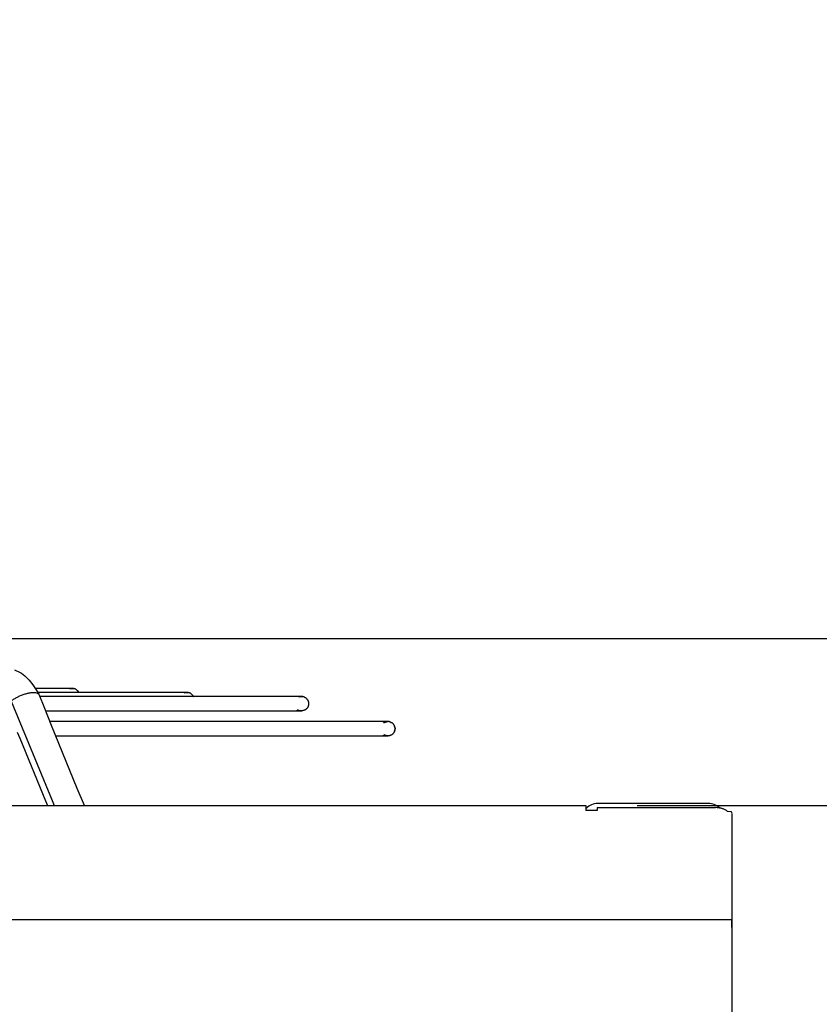
# Model space of a CAD drawing. Units: inches. Extents: x 5396 to 8422, y 8444 to 12916.
# Drawn here: x 7713 to 7852, y 12045 to 12217 of the extents above; entities that cross this region are included whole.
import ezdxf

# ---------------------------------------------------------------- set-up
doc = ezdxf.new("R2010")
doc.units = ezdxf.units.IN
doc.layers.add('1', color=7, linetype='Continuous')
doc.styles.add('CONVERTER_18', font='txt.shx', dxfattribs={"width": 0.9})
doc.dimstyles.new('ME10_DIM_13', dxfattribs={"dimtxt": 40.5, "dimasz": 40.5, "dimexe": 13.5, "dimexo": 9, "dimgap": 16.2, "dimtad": 1, "dimdec": 1, "dimdsep": 46, "dimtxsty": 'CONVERTER_18', "dimsah": 1, "dimcen": 0.09, "dimclrd": 1, "dimclre": 1, "dimclrt": 3, "dimadec": 0, "dimazin": 0, "dimtfac": 1, "dimtdec": 4, "dimtmove": 0, "dimatfit": 3, "dimfxl": 1, "dimtolj": 1, "dimtzin": 0, "dimarcsym": 0})
doc.dimstyles.new('ME10_DIM_14', dxfattribs={"dimtxt": 40.5, "dimasz": 40.5, "dimexe": 13.5, "dimexo": 9, "dimgap": 16.2, "dimtad": 1, "dimdec": 1, "dimdsep": 46, "dimtxsty": 'CONVERTER_18', "dimsah": 1, "dimcen": 0.09, "dimclrd": 1, "dimclre": 1, "dimclrt": 3, "dimadec": 0, "dimazin": 0, "dimtfac": 1, "dimtdec": 4, "dimtmove": 0, "dimatfit": 3, "dimfxl": 1, "dimtolj": 1, "dimtzin": 0, "dimarcsym": 0})
doc.dimstyles.new('ME10_DIM_30', dxfattribs={"dimtxt": 40.5, "dimasz": 40.5, "dimexe": 13.5, "dimexo": 9, "dimgap": 16.2, "dimtad": 1, "dimdec": 1, "dimdsep": 46, "dimtxsty": 'CONVERTER_18', "dimsah": 1, "dimcen": 0.09, "dimclrd": 1, "dimclre": 1, "dimclrt": 3, "dimadec": 0, "dimazin": 0, "dimtfac": 1, "dimtdec": 4, "dimtmove": 0, "dimatfit": 3, "dimfxl": 1, "dimtolj": 1, "dimtzin": 0, "dimarcsym": 0})
doc.dimstyles.new('ME10_DIM_31', dxfattribs={"dimtxt": 40.5, "dimasz": 40.5, "dimexe": 13.5, "dimexo": 9, "dimgap": 16.2, "dimtad": 1, "dimdec": 1, "dimdsep": 46, "dimtxsty": 'CONVERTER_18', "dimsah": 1, "dimcen": 0.09, "dimclrd": 1, "dimclre": 1, "dimclrt": 3, "dimadec": 0, "dimazin": 0, "dimtfac": 1, "dimtdec": 4, "dimtmove": 0, "dimatfit": 3, "dimfxl": 1, "dimtolj": 1, "dimtzin": 0, "dimarcsym": 0})

# ---------------------------------------------------------------- blocks, each defined once
blk = doc.blocks.new('*D10')
at = {"layer": '1', "color": 1, "linetype": 'Continuous'}
for p, q in [((8276.72, 12345.36), (8089.69, 12345.36)), ((8103.19, 11759.14), (8103.19, 12345.36)), ((7843.44, 11759.14), (8116.69, 11759.14))]:
    blk.add_line(p, q, dxfattribs=at)
at = {"layer": '1', "color": 1}
for points in [[(8108.53, 12304.86), (8097.86, 12304.86), (8103.19, 12345.36)], [(8097.86, 11799.64), (8108.53, 11799.64), (8103.19, 11759.14)]]:
    blk.add_solid(points, dxfattribs=at)
at = {"layer": '1', "color": 3, "insert": (8086.79, 12015.35), "char_height": 40.5, "attachment_point": 7, "rotation": 90, "line_spacing_factor": 0.454545, "style": 'CONVERTER_18'}
blk.add_mtext('500', dxfattribs=at)
blk = doc.blocks.new('*D11')
at = {"layer": '1', "color": 1, "linetype": 'Continuous'}
for p, q in [((7935.71, 12108.87), (7935.71, 12190.83)), ((7606.2, 12108.87), (7938.04, 12108.87)), ((7935.71, 12079.75), (7935.71, 12108.87)), ((7939.7, 12108.87), (7949.21, 12108.87)), ((7820.44, 12079.75), (7949.21, 12079.75)), ((7935.71, 11998.75), (7935.71, 12079.75))]:
    blk.add_line(p, q, dxfattribs=at)
at = {"layer": '1', "color": 1}
for points in [[(7930.38, 12149.37), (7941.05, 12149.37), (7935.71, 12108.87)], [(7941.05, 12039.25), (7930.38, 12039.25), (7935.71, 12079.75)]]:
    blk.add_solid(points, dxfattribs=at)
at = {"layer": '1', "color": 3, "insert": (7919.31, 12142.27), "char_height": 40.5, "attachment_point": 7, "rotation": 90, "line_spacing_factor": 0.454545, "style": 'CONVERTER_18'}
blk.add_mtext('50', dxfattribs=at)
blk = doc.blocks.new('*D27')
at = {"layer": '1', "color": 1, "linetype": 'Continuous'}
for p, q in [((7820.44, 12079.75), (7949.21, 12079.75)), ((7935.71, 11759.14), (7935.71, 12079.75)), ((7843.44, 11759.14), (7949.21, 11759.14))]:
    blk.add_line(p, q, dxfattribs=at)
at = {"layer": '1', "color": 1}
for points in [[(7941.05, 12039.25), (7930.38, 12039.25), (7935.71, 12079.75)], [(7930.38, 11799.64), (7941.05, 11799.64), (7935.71, 11759.14)]]:
    blk.add_solid(points, dxfattribs=at)
at = {"layer": '1', "color": 3, "insert": (7919.31, 11882.55), "char_height": 40.5, "attachment_point": 7, "rotation": 90, "line_spacing_factor": 0.454545, "style": 'CONVERTER_18'}
blk.add_mtext('320', dxfattribs=at)
blk = doc.blocks.new('*D28')
at = {"layer": '1', "color": 1, "linetype": 'Continuous'}
for p, q in [((7606.2, 12108.87), (8033.56, 12108.87)), ((8020.06, 11759.14), (8020.06, 12108.87)), ((7843.44, 11759.14), (8033.56, 11759.14))]:
    blk.add_line(p, q, dxfattribs=at)
at = {"layer": '1', "color": 1}
for points in [[(8025.4, 12068.37), (8014.73, 12068.37), (8020.06, 12108.87)], [(8014.73, 11799.64), (8025.4, 11799.64), (8020.06, 11759.14)]]:
    blk.add_solid(points, dxfattribs=at)
at = {"layer": '1', "color": 3, "insert": (8003.66, 11897.11), "char_height": 40.5, "attachment_point": 7, "rotation": 90, "line_spacing_factor": 0.454545, "style": 'CONVERTER_18'}
blk.add_mtext('370', dxfattribs=at)

msp = doc.modelspace()

# ---------------------------------------------------------------- linework, layer by layer
at = {"color": 2, "linetype": 'Continuous'}
for p, q in [((7711.8, 12103.37), (7712.77, 12102.94)), ((7712.77, 12102.94), (7713.03, 12102.78)), ((7713.03, 12102.78), (7713.63, 12102.32)), ((7713.63, 12102.32), (7714.37, 12101.59)), ((7714.37, 12101.59), (7715.02, 12100.79)), ((7715.02, 12100.79), (7715.58, 12099.92)), ((7715.59, 12100.14), (7715.44, 12100.14)), ((7715.59, 12100.14), (7715.44, 12100.14)), ((7715.58, 12099.92), (7715.91, 12099.34)), ((7721.89, 12100.14), (7715.59, 12100.14)), ((7721.89, 12100.14), (7715.59, 12100.14)), ((7722.68, 12099.44), (7715.85, 12099.44)), ((7721.44, 12100.06), (7721.66, 12100.12)), ((7721.66, 12100.12), (7721.89, 12100.14)), ((7722.13, 12100.12), (7721.89, 12100.14)), ((7721.89, 12100.14), (7722.13, 12100.12)), ((7722.36, 12100.05), (7722.13, 12100.12)), ((7722.13, 12100.12), (7722.36, 12100.05)), ((7722.49, 12099.99), (7722.36, 12100.05)), ((7722.36, 12100.05), (7722.49, 12099.99)), ((7722.64, 12099.89), (7722.49, 12099.99)), ((7722.49, 12099.99), (7722.64, 12099.89)), ((7722.76, 12099.79), (7722.64, 12099.89)), ((7722.64, 12099.89), (7722.76, 12099.79)), ((7741.87, 12099.44), (7722.68, 12099.44)), ((7722.83, 12099.72), (7722.76, 12099.79)), ((7722.76, 12099.79), (7722.83, 12099.72)), ((7722.89, 12099.64), (7722.83, 12099.72)), ((7722.83, 12099.72), (7722.89, 12099.64)), ((7722.91, 12099.61), (7722.89, 12099.64)), ((7722.89, 12099.64), (7722.91, 12099.61)), ((7722.91, 12099.61), (7722.94, 12099.57)), ((7722.94, 12099.57), (7722.97, 12099.52)), ((7722.97, 12099.52), (7723, 12099.46)), ((7723, 12099.46), (7723.01, 12099.44)), ((7729.52, 12099.44), (7723.01, 12099.44)), ((7741.87, 12099.44), (7729.52, 12099.44)), ((7741.43, 12099.36), (7741.49, 12099.38)), ((7741.49, 12099.38), (7741.64, 12099.42)), ((7741.64, 12099.42), (7741.87, 12099.44)), ((7741.87, 12099.44), (7742.12, 12099.42)), ((7742.12, 12099.42), (7741.87, 12099.44)), ((7742.12, 12099.42), (7742.35, 12099.35)), ((7742.35, 12099.35), (7742.12, 12099.42)), ((7742.35, 12099.35), (7742.48, 12099.29)), ((7742.48, 12099.29), (7742.35, 12099.35)), ((7715.91, 12099.34), (7716.03, 12099.12)), ((7716.03, 12099.12), (7717.02, 12096.69)), ((7721.19, 12098.75), (7716.18, 12098.75)), ((7761.86, 12098.75), (7721.19, 12098.75)), ((7742.48, 12099.29), (7742.63, 12099.19)), ((7742.63, 12099.19), (7742.48, 12099.29)), ((7742.63, 12099.19), (7742.75, 12099.09)), ((7742.75, 12099.09), (7742.63, 12099.19)), ((7742.75, 12099.09), (7742.82, 12099.02)), ((7742.82, 12099.02), (7742.75, 12099.09)), ((7742.82, 12099.02), (7742.88, 12098.94)), ((7742.88, 12098.94), (7742.82, 12099.02)), ((7742.88, 12098.94), (7742.9, 12098.91)), ((7742.9, 12098.91), (7742.88, 12098.94)), ((7742.9, 12098.91), (7742.93, 12098.88)), ((7742.93, 12098.88), (7742.96, 12098.82)), ((7742.96, 12098.82), (7742.99, 12098.76)), ((7742.99, 12098.76), (7743, 12098.75)), ((7748.3, 12098.75), (7743, 12098.75)), ((7761.86, 12098.75), (7748.3, 12098.75)), ((7761.41, 12098.66), (7761.48, 12098.68)), ((7761.48, 12098.68), (7761.63, 12098.73)), ((7761.63, 12098.73), (7761.86, 12098.75)), ((7762.11, 12098.72), (7761.86, 12098.75)), ((7761.86, 12098.75), (7762.11, 12098.72)), ((7762.33, 12098.65), (7762.11, 12098.72)), ((7762.11, 12098.72), (7762.33, 12098.65)), ((7762.47, 12098.59), (7762.33, 12098.65)), ((7762.33, 12098.65), (7762.47, 12098.59)), ((7762.62, 12098.49), (7762.47, 12098.59)), ((7762.47, 12098.59), (7762.62, 12098.49)), ((7762.74, 12098.39), (7762.62, 12098.49)), ((7762.62, 12098.49), (7762.74, 12098.39)), ((7762.8, 12098.32), (7762.74, 12098.39)), ((7762.74, 12098.39), (7762.8, 12098.32)), ((7762.87, 12098.24), (7762.8, 12098.32)), ((7762.8, 12098.32), (7762.87, 12098.24)), ((7762.89, 12098.21), (7762.87, 12098.24)), ((7762.87, 12098.24), (7762.89, 12098.21)), ((7762.89, 12098.21), (7762.91, 12098.18)), ((7762.91, 12098.18), (7762.95, 12098.12)), ((7762.95, 12098.12), (7762.98, 12098.06)), ((7762.98, 12098.06), (7763.01, 12098.01)), ((7763.01, 12098.01), (7763.03, 12097.94)), ((7763.03, 12097.94), (7763.05, 12097.88)), ((7763.05, 12097.88), (7763.07, 12097.82)), ((7763.07, 12097.82), (7763.09, 12097.76)), ((7763.09, 12097.76), (7763.1, 12097.69)), ((7763.1, 12097.69), (7763.11, 12097.63)), ((7717.02, 12096.69), (7718.2, 12093.72)), ((7717.2, 12096.25), (7721.19, 12096.25)), ((7717.2, 12096.25), (7721.19, 12096.25)), ((7721.19, 12096.25), (7761.01, 12096.25)), ((7721.19, 12096.25), (7761.01, 12096.25)), ((7761.86, 12096.25), (7761.01, 12096.25)), ((7761.93, 12096.25), (7761.01, 12096.25)), ((7761.01, 12096.25), (7761.86, 12096.25)), ((7761.01, 12096.25), (7761.81, 12096.25)), ((7761.18, 12096.45), (7761.24, 12096.41)), ((7761.24, 12096.41), (7761.3, 12096.38)), ((7761.3, 12096.38), (7761.36, 12096.35)), ((7761.36, 12096.35), (7761.42, 12096.33)), ((7761.42, 12096.33), (7761.48, 12096.31)), ((7761.48, 12096.31), (7761.54, 12096.29)), ((7761.54, 12096.29), (7761.6, 12096.27)), ((7761.6, 12096.27), (7761.67, 12096.26)), ((7761.67, 12096.26), (7761.73, 12096.25)), ((7761.73, 12096.25), (7761.8, 12096.25)), ((7761.8, 12096.25), (7761.81, 12096.25)), ((7761.81, 12096.25), (7761.86, 12096.25)), ((7761.81, 12096.25), (7761.93, 12096.25)), ((7761.93, 12096.25), (7761.86, 12096.25)), ((7762, 12096.25), (7761.93, 12096.25)), ((7762.06, 12096.26), (7762, 12096.25)), ((7762.12, 12096.27), (7762.06, 12096.26)), ((7762.19, 12096.29), (7762.12, 12096.27)), ((7762.25, 12096.31), (7762.19, 12096.29)), ((7762.31, 12096.33), (7762.25, 12096.31)), ((7762.37, 12096.35), (7762.31, 12096.33)), ((7762.43, 12096.38), (7762.37, 12096.35)), ((7762.49, 12096.41), (7762.43, 12096.38)), ((7762.55, 12096.45), (7762.49, 12096.41)), ((7762.6, 12096.49), (7762.55, 12096.45)), ((7762.65, 12096.53), (7762.6, 12096.49)), ((7762.7, 12096.57), (7762.65, 12096.53)), ((7762.75, 12096.61), (7762.7, 12096.57)), ((7762.79, 12096.66), (7762.75, 12096.61)), ((7762.84, 12096.71), (7762.79, 12096.66)), ((7762.88, 12096.76), (7762.84, 12096.71)), ((7762.91, 12096.82), (7762.88, 12096.76)), ((7762.95, 12096.87), (7762.91, 12096.82)), ((7762.98, 12096.93), (7762.95, 12096.87)), ((7763.01, 12096.99), (7762.98, 12096.93)), ((7763.03, 12097.05), (7763.01, 12096.99)), ((7763.05, 12097.11), (7763.03, 12097.05)), ((7763.07, 12097.17), (7763.05, 12097.11)), ((7763.09, 12097.24), (7763.07, 12097.17)), ((7763.1, 12097.3), (7763.09, 12097.24)), ((7763.11, 12097.37), (7763.1, 12097.3)), ((7763.11, 12097.63), (7763.11, 12097.56)), ((7763.11, 12097.56), (7763.11, 12097.5)), ((7763.11, 12097.5), (7763.11, 12097.43)), ((7763.11, 12097.43), (7763.11, 12097.37)), ((7720.79, 12094.37), (7717.94, 12094.37)), ((7720.79, 12094.37), (7717.94, 12094.37)), ((7776.02, 12094.37), (7720.79, 12094.37)), ((7776.02, 12094.37), (7720.79, 12094.37)), ((7776.87, 12094.37), (7776.02, 12094.37)), ((7777, 12094.37), (7776.02, 12094.37)), ((7776.02, 12094.37), (7776.94, 12094.37)), ((7776.94, 12094.37), (7776.02, 12094.37)), ((7776.26, 12094.17), (7776.31, 12094.2)), ((7776.31, 12094.2), (7776.37, 12094.24)), ((7776.37, 12094.24), (7776.43, 12094.26)), ((7776.43, 12094.26), (7776.49, 12094.29)), ((7776.49, 12094.29), (7776.55, 12094.31)), ((7776.55, 12094.31), (7776.61, 12094.33)), ((7776.61, 12094.33), (7776.68, 12094.34)), ((7776.68, 12094.34), (7776.74, 12094.36)), ((7776.74, 12094.36), (7776.81, 12094.37)), ((7776.81, 12094.37), (7776.87, 12094.37)), ((7776.87, 12094.37), (7776.88, 12094.37)), ((7776.88, 12094.37), (7776.94, 12094.37)), ((7777, 12094.37), (7776.94, 12094.37)), ((7777.07, 12094.37), (7777, 12094.37)), ((7777.09, 12094.36), (7777.07, 12094.37)), ((7777.15, 12094.35), (7777.09, 12094.36)), ((7777.09, 12094.36), (7777.15, 12094.35)), ((7777.31, 12094.32), (7777.15, 12094.35)), ((7777.15, 12094.35), (7777.31, 12094.32)), ((7777.38, 12094.29), (7777.31, 12094.32)), ((7777.31, 12094.32), (7777.5, 12094.23)), ((7777.65, 12094.14), (7777.38, 12094.29)), ((7777.5, 12094.23), (7777.65, 12094.14)), ((7712.28, 12092.51), (7712.74, 12091.48)), ((7718.2, 12093.72), (7722.69, 12082.76)), ((7776.2, 12094.13), (7776.26, 12094.17)), ((7777.72, 12094.09), (7777.65, 12094.14)), ((7777.65, 12094.14), (7777.78, 12094.04)), ((7777.9, 12093.92), (7777.72, 12094.09)), ((7777.78, 12094.04), (7777.9, 12093.92)), ((7777.98, 12093.8), (7777.9, 12093.92)), ((7777.9, 12093.92), (7778.05, 12093.69)), ((7778.11, 12093.55), (7777.98, 12093.8)), ((7778.02, 12092.5), (7777.99, 12092.44)), ((7778.05, 12092.55), (7778.02, 12092.5)), ((7778.05, 12093.69), (7778.11, 12093.55)), ((7778.08, 12092.61), (7778.05, 12092.55)), ((7778.09, 12092.63), (7778.08, 12092.61)), ((7778.09, 12092.63), (7778.11, 12092.69)), ((7778.11, 12092.69), (7778.09, 12092.63)), ((7778.16, 12093.39), (7778.11, 12093.55)), ((7778.11, 12093.55), (7778.17, 12093.32)), ((7778.11, 12092.69), (7778.16, 12092.85)), ((7778.16, 12092.85), (7778.11, 12092.69)), ((7778.18, 12093.23), (7778.16, 12093.39)), ((7778.16, 12092.85), (7778.18, 12093.06)), ((7778.17, 12092.93), (7778.16, 12092.85)), ((7778.17, 12093.32), (7778.18, 12093.23)), ((7778.18, 12093.23), (7778.17, 12092.93)), ((7778.18, 12093.06), (7778.18, 12093.23)), ((7712.74, 12091.48), (7717.23, 12080.52)), ((7718.96, 12091.87), (7720.79, 12091.87)), ((7718.96, 12091.87), (7720.79, 12091.87)), ((7720.79, 12091.87), (7776.02, 12091.87)), ((7720.79, 12091.87), (7776.02, 12091.87)), ((7776.94, 12091.87), (7776.02, 12091.87)), ((7777, 12091.87), (7776.02, 12091.87)), ((7776.02, 12091.87), (7776.94, 12091.87)), ((7776.02, 12091.87), (7776.88, 12091.87)), ((7776.26, 12092.07), (7776.2, 12092.11)), ((7776.31, 12092.04), (7776.26, 12092.07)), ((7776.37, 12092.01), (7776.31, 12092.04)), ((7776.43, 12091.98), (7776.37, 12092.01)), ((7776.49, 12091.96), (7776.43, 12091.98)), ((7776.55, 12091.93), (7776.49, 12091.96)), ((7776.61, 12091.91), (7776.55, 12091.93)), ((7776.68, 12091.9), (7776.61, 12091.91)), ((7776.74, 12091.89), (7776.68, 12091.9)), ((7776.81, 12091.88), (7776.74, 12091.89)), ((7776.87, 12091.87), (7776.81, 12091.88)), ((7776.88, 12091.87), (7776.87, 12091.87)), ((7776.88, 12091.87), (7777, 12091.87)), ((7776.94, 12091.87), (7776.88, 12091.87)), ((7777, 12091.87), (7776.94, 12091.87)), ((7777.07, 12091.88), (7777, 12091.87)), ((7777.13, 12091.89), (7777.07, 12091.88)), ((7777.2, 12091.9), (7777.13, 12091.89)), ((7777.26, 12091.91), (7777.2, 12091.9)), ((7777.32, 12091.93), (7777.26, 12091.91)), ((7777.39, 12091.96), (7777.32, 12091.93)), ((7777.45, 12091.98), (7777.39, 12091.96)), ((7777.51, 12092.01), (7777.45, 12091.98)), ((7777.56, 12092.04), (7777.51, 12092.01)), ((7777.62, 12092.07), (7777.56, 12092.04)), ((7777.67, 12092.11), (7777.62, 12092.07)), ((7777.72, 12092.15), (7777.67, 12092.11)), ((7777.77, 12092.19), (7777.72, 12092.15)), ((7777.82, 12092.24), (7777.77, 12092.19)), ((7777.87, 12092.29), (7777.82, 12092.24)), ((7777.91, 12092.34), (7777.87, 12092.29)), ((7777.95, 12092.39), (7777.91, 12092.34)), ((7777.99, 12092.44), (7777.95, 12092.39)), ((7722.69, 12082.76), (7723.96, 12079.77)), ((7717.23, 12080.52), (7717.55, 12079.75)), ((7723.96, 12079.77), (7723.96, 12079.75)), ((7811.44, 12079.75), (7811.44, 12078.91)), ((7811.44, 12079.15), (7811.52, 12079.23)), ((7811.44, 12078.91), (7811.44, 12078.86)), ((7813.44, 12078.86), (7811.44, 12078.86)), ((7813.44, 12079.36), (7834.09, 12079.36)), ((7813.44, 12079.36), (7813.44, 12078.86)), ((7834.74, 12079.34), (7834.8, 12079.29)), ((7836.94, 12078.34), (7836.94, 12062.78)), ((7836.94, 12062.78), (7836.94, 12058.44)), ((7836.94, 12058.44), (7836.94, 12059.8)), ((7836.94, 12058.44), (7836.94, 12057.48)), ((7836.94, 12057.48), (7836.94, 11782.66))]:
    msp.add_line(p, q, dxfattribs=at)
at = {"color": 1, "linetype": 'Continuous'}
for p, q in [((7711.25, 12097.95), (7718.35, 12080.63)), ((7718.35, 12080.63), (7718.71, 12079.75))]:
    msp.add_line(p, q, dxfattribs=at)
at = {"color": 3, "linetype": 'Continuous'}
for p, q in [((7262.44, 12079.75), (7811.44, 12079.75)), ((7832.84, 12080.07), (7813.54, 12080.07)), ((7836.1, 12078.77), (7836.72, 12078.68)), ((7836.72, 12078.68), (7836.94, 12078.47))]:
    msp.add_line(p, q, dxfattribs=at)
for centre, start, end in [((7813.54, 12077.22), 89.9999, 135), ((7832.84, 12077.22), 47.9999, 89.9997)]:
    msp.add_arc(centre, 2.85, start, end, dxfattribs=at)
at = {"color": 1, "linetype": 'Continuous'}
msp.add_spline([(7716.03, 12099.12), (7715.83, 12099.28), (7715.51, 12099.37), (7715.09, 12099.4), (7714.59, 12099.36), (7714.03, 12099.25), (7713.43, 12099.07), (7712.82, 12098.85), (7712.24, 12098.57), (7711.71, 12098.27), (7711.25, 12097.95)], degree=3, dxfattribs=at)
at = {"color": 3, "linetype": 'Continuous'}
msp.add_spline([(7836.1, 12078.77), (7835.67, 12079.02), (7835.18, 12079.21), (7834.64, 12079.32), (7834.09, 12079.36)], degree=3, dxfattribs=at)
at = {"layer": '1', "color": 1, "linetype": 'Continuous'}
msp.add_line((7236.94, 12059.84), (7836.94, 12059.84), dxfattribs=at)

# ---------------------------------------------------------------- dimensions: what is measured, and where the dimension line sits
at = {"layer": '1'}
for base, p1, p2, text, dimstyle, picture, middle in [((8103.19, 11759.14), (8285.72, 12345.36), (7834.44, 11759.14), '500', 'ME10_DIM_13', '*D10', (8071.21, 12052.25)), ((7935.71, 12079.75), (7597.2, 12108.87), (7811.44, 12079.75), '50', 'ME10_DIM_14', '*D11', (7903.73, 12166.55)), ((8020.06, 11759.14), (7597.2, 12108.87), (7834.44, 11759.14), '370', 'ME10_DIM_31', '*D28', (7988.08, 11934.01)), ((7935.71, 11759.14), (7811.44, 12079.75), (7834.44, 11759.14), '320', 'ME10_DIM_30', '*D27', (7903.73, 11919.44))]:
    dim = msp.add_linear_dim(base=base, p1=p1, p2=p2, angle=270, text=text, dimstyle=dimstyle, dxfattribs=at)
    dim.commit()
    dim.dimension.update_dxf_attribs({"geometry": picture, "text_midpoint": middle, "text_rotation": 270})

doc.saveas('drawing.dxf')
